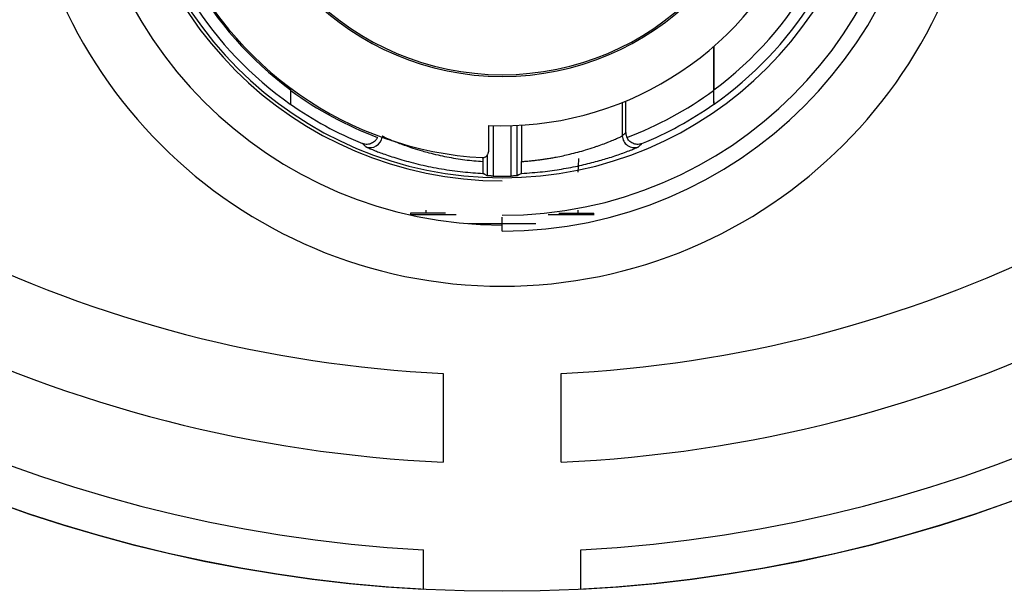
# Paper-space layout '_Back' of a CAD drawing. Units: millimetres. Extents: x -75 to 75, y -74 to 76.
# Drawn here: x -25 to 25, y -74 to -45 of the extents above; entities that cross this region are included whole.
import ezdxf

# ---------------------------------------------------------------- set-up
doc = ezdxf.new("R2010")
doc.units = ezdxf.units.MM

psp = doc.layouts.new('_Back')

# ---------------------------------------------------------------- linework, layer by layer
at = {"color": 7, "linetype": 'Continuous', "lineweight": 25}
for p, q in [((10.73, -46.037), (10.731, -48.26)), ((10.75, -46.019), (10.75, -48.223)), ((-10.75, -48.223), (-10.75, -48.137)), ((-10.731, -48.26), (-10.731, -48.152)), ((6.099, -48.87), (6.099, -50.561)), ((-0.7, -50.035), (-0.7, -51.372)), ((-0.455, -50.044), (-0.455, -52.607)), ((0.455, -52.607), (0.455, -50.044)), ((0.755, -52.595), (0.755, -50.033)), ((0.985, -50.02), (0.985, -51.868)), ((-0.985, -51.67), (-0.985, -51.868)), ((-0.755, -51.545), (-0.755, -52.595)), ((-3.857, -54.499), (-3.857, -54.343)), ((3.857, -54.499), (3.857, -54.343)), ((-4.65, -54.499), (-4.65, -54.57)), ((-2.877, -54.499), (-4.65, -54.499)), ((-4.65, -54.57), (-4.65, -54.589)), ((-2.33, -54.57), (-4.65, -54.57)), ((0, -55.4), (0, -54.7)), ((4.65, -54.57), (2.33, -54.57)), ((2.877, -54.499), (4.65, -54.499)), ((4.65, -54.57), (4.65, -54.499)), ((4.65, -54.589), (4.65, -54.57)), ((1.704, -55.032), (-1.704, -55.032)), ((-3, -62.63), (-3, -67.134)), ((3, -67.134), (3, -62.63)), ((-4, -73.593), (-4, -71.59)), ((-4, -73.593), (-4, -71.59)), ((-4, -71.59), (-4, -71.59)), ((4, -73.593), (4, -71.59)), ((-4, -73.593), (-4, -73.593))]:
    psp.add_line(p, q, dxfattribs=at)
at = {"color": 7, "linetype": 'Continuous', "lineweight": 25, "flags": 128}
for points in [[(-10.741, -48.958), (-10.752, -48.957), (-10.76, -48.956)], [(6.277, -50.393), (6.278, -49.142), (6.278, -48.797)], [(10.76, -48.956), (10.75, -48.957), (10.741, -48.958)], [(3.865, -52.417), (3.876, -52.119), (3.89, -51.716)], [(-0.755, -52.595), (-0.878, -52.528), (-0.975, -52.475)], [(0.975, -52.475), (0.852, -52.543), (0.755, -52.595)]]:
    psp.add_lwpolyline(points, dxfattribs=at)
at = {"color": 7, "linetype": 'Continuous'}
psp.add_circle((0, 1.3), 75, dxfattribs=at)
at = {"color": 7, "linetype": 'Continuous', "lineweight": 25}
for centre, radius, start, end in [((0, 1.3), 75, 273.05723, 266.94278), ((0, 1.3), 73, 273.14107, 266.85894), ((0, -33.7), 21.4, 90, 270), ((0, -33.7), 21.7, 270, 90), ((0, -33.7), 20.9, 270, 90), ((0, -33.7), 19.15, 90, 270), ((0, -33.7), 16.35, 267.5462, 180), ((0, -33.7), 18, 140.2386, 266.7614), ((0, -33.7), 24.5, 180, 0), ((0, -33.7), 18.996, 180, 0), ((0, -33.7), 13.846, 180, 0), ((0, -33.7), 13.759, 180, 0), ((0, 1.3), 64, 220.11917, 267.31328), ((0, 1.3), 64, 272.68672, 319.88083), ((0, 1.3), 68.5, 220.11917, 267.48989), ((0, -33.7), 18.069, 209.3443, 233.4919), ((0, 1.3), 68.5, 272.51011, 319.88083), ((0, -33.7), 18.069, 306.5081, 330.6557), ((0, -33.7), 18.669, 212.5288, 234.8042), ((0, -33.7), 18.669, 305.1958, 327.4712), ((0, -33.7), 18.087, 233.6083, 249.5101), ((0, -33.7), 18.087, 290.4899, 306.3917), ((0, -33.7), 18.66, 234.855, 247.6526), ((0, -33.7), 18.66, 292.3474, 305.145), ((-6.699, -50.561), 0.6, 248.3527, 353.0779), ((6.699, -50.561), 0.6, 180.0159, 291.6473), ((0, -33.7), 18.913, 268.6209, 271.3791)]:
    psp.add_arc(centre, radius, start, end, dxfattribs=at)
for points, knots in [([(-10.75, -48.223), (-10.75, -48.25), (-10.75, -48.301), (-10.75, -48.378), (-10.75, -48.452), (-10.751, -48.545), (-10.752, -48.652), (-10.753, -48.761), (-10.755, -48.848), (-10.757, -48.91), (-10.758, -48.949), (-10.76, -48.954), (-10.76, -48.956)], [0, 0, 0, 0, 0.0748426, 0.1483372, 0.221035, 0.2935054, 0.4277105, 0.5557223, 0.6736668, 0.7900138, 0.8953714, 1, 1, 1, 1]), ([(-10.741, -48.958), (-10.741, -48.957), (-10.74, -48.955), (-10.739, -48.939), (-10.737, -48.909), (-10.736, -48.856), (-10.734, -48.774), (-10.733, -48.671), (-10.732, -48.547), (-10.731, -48.408), (-10.731, -48.31), (-10.731, -48.26)], [0, 0, 0, 0, 0.070107, 0.139996, 0.211124, 0.32689, 0.445211, 0.572428, 0.706638, 0.85135, 1, 1, 1, 1]), ([(10.731, -48.26), (10.731, -48.293), (10.731, -48.359), (10.731, -48.457), (10.732, -48.562), (10.733, -48.671), (10.734, -48.774), (10.736, -48.856), (10.738, -48.914), (10.74, -48.952), (10.741, -48.956), (10.741, -48.958)], [0, 0, 0, 0, 0.09957, 0.196998, 0.29356, 0.427248, 0.554993, 0.672796, 0.789085, 0.894875, 1, 1, 1, 1]), ([(10.76, -48.956), (10.76, -48.955), (10.759, -48.953), (10.758, -48.936), (10.756, -48.904), (10.755, -48.848), (10.753, -48.761), (10.752, -48.652), (10.751, -48.523), (10.75, -48.378), (10.75, -48.275), (10.75, -48.223)], [0, 0, 0, 0, 0.0698, 0.13936, 0.210221, 0.326069, 0.444524, 0.572031, 0.706752, 0.851525, 1, 1, 1, 1]), ([(6.099, -50.561), (6.114, -50.548), (6.129, -50.534), (6.158, -50.506), (6.172, -50.493), (6.201, -50.465), (6.216, -50.452), (6.246, -50.423), (6.261, -50.408), (6.277, -50.393)], [0, 0, 0, 0, 0.25, 0.25, 0.5, 0.5, 0.75, 0.75, 1, 1, 1, 1]), ([(6.277, -50.393), (6.278, -50.415), (6.279, -50.457), (6.29, -50.521), (6.306, -50.583), (6.323, -50.623), (6.331, -50.643)], [0, 0, 0, 0, 0.250182, 0.498312, 0.747279, 1, 1, 1, 1]), ([(-6.331, -50.643), (-6.339, -50.658), (-6.354, -50.69), (-6.382, -50.734), (-6.414, -50.777), (-6.462, -50.831), (-6.533, -50.892), (-6.668, -50.97), (-6.82, -51.005), (-6.954, -50.997), (-7.035, -50.98), (-7.075, -50.965), (-7.095, -50.958)], [0, 0, 0, 0, 0.046644, 0.094549, 0.143855, 0.194671, 0.300913, 0.421246, 0.686849, 0.837129, 0.919703, 1, 1, 1, 1]), ([(-7.095, -50.958), (-7.082, -50.97), (-7.068, -50.983), (-7.041, -51.008), (-7.027, -51.021), (-6.998, -51.048), (-6.983, -51.061), (-6.953, -51.09), (-6.937, -51.104), (-6.921, -51.119)], [0, 0, 0, 0, 0.25, 0.25, 0.5, 0.5, 0.75, 0.75, 1, 1, 1, 1]), ([(-6.099, -50.561), (-6.097, -50.563), (-6.093, -50.566), (-6.079, -50.575), (-6.057, -50.586), (-6.029, -50.601), (-5.974, -50.627), (-5.875, -50.674), (-5.706, -50.748), (-5.487, -50.841), (-5.131, -50.981), (-4.655, -51.152), (-4.127, -51.313), (-3.693, -51.433), (-3.28, -51.534), (-2.818, -51.632), (-2.361, -51.713), (-1.899, -51.78), (-1.442, -51.833), (-1.136, -51.856), (-0.985, -51.868)], [0, 0, 0, 0, 0.024106, 0.048362, 0.072775, 0.097348, 0.122088, 0.183781, 0.248359, 0.310476, 0.378756, 0.511586, 0.594114, 0.644454, 0.712559, 0.773252, 0.83319, 0.890935, 0.946525, 1, 1, 1, 1]), ([(0.985, -51.868), (1.057, -51.863), (1.202, -51.852), (1.419, -51.833), (1.638, -51.81), (1.858, -51.784), (2.08, -51.754), (2.302, -51.721), (2.523, -51.684), (2.913, -51.613), (3.511, -51.483), (4.157, -51.307), (4.598, -51.167), (4.91, -51.059), (5.164, -50.967), (5.456, -50.853), (5.705, -50.749), (5.88, -50.671), (5.985, -50.622), (6.046, -50.592), (6.087, -50.571), (6.095, -50.565), (6.099, -50.561)], [0, 0, 0, 0, 0.025486, 0.051449, 0.077893, 0.104824, 0.132245, 0.160162, 0.188577, 0.217495, 0.312691, 0.434388, 0.513048, 0.5435, 0.61247, 0.671856, 0.752828, 0.828238, 0.872165, 0.915417, 0.95802, 1, 1, 1, 1]), ([(7.095, -50.958), (7.077, -50.965), (7.037, -50.98), (6.956, -50.997), (6.821, -51.005), (6.668, -50.97), (6.533, -50.892), (6.449, -50.82), (6.38, -50.738), (6.347, -50.674), (6.331, -50.643)], [0, 0, 0, 0, 0.07435, 0.162923, 0.313252, 0.578941, 0.699285, 0.805591, 0.905574, 1, 1, 1, 1]), ([(6.921, -51.119), (6.935, -51.106), (6.95, -51.092), (6.978, -51.066), (6.992, -51.053), (7.021, -51.027), (7.035, -51.014), (7.064, -50.986), (7.08, -50.972), (7.095, -50.958)], [0, 0, 0, 0, 0.25, 0.25, 0.5, 0.5, 0.75, 0.75, 1, 1, 1, 1]), ([(-6.921, -51.119), (-6.905, -51.129), (-6.886, -51.143), (-6.734, -51.204), (-6.702, -51.217)], [0, 0, 0, 0, 0.788103, 1, 1, 1, 1]), ([(-6.702, -51.217), (-6.625, -51.249), (-6.441, -51.327), (-5.894, -51.529), (-5.119, -51.779), (-4.168, -52.032), (-3.116, -52.245), (-2.042, -52.401), (-1.317, -52.451), (-0.975, -52.475)], [0, 0, 0, 0, 0.109913, 0.263459, 0.420361, 0.57764, 0.730443, 0.872573, 1, 1, 1, 1]), ([(-1.017, -51.671), (-1.003, -51.671), (-0.976, -51.672), (-0.936, -51.666), (-0.871, -51.647), (-0.806, -51.607), (-0.753, -51.545), (-0.723, -51.492), (-0.703, -51.433), (-0.701, -51.392), (-0.7, -51.372)], [0, 0, 0, 0, 0.083229, 0.166178, 0.250388, 0.499013, 0.622178, 0.74973, 0.873992, 1, 1, 1, 1]), ([(0.975, -52.475), (1.338, -52.449), (2.042, -52.4), (3.037, -52.256), (3.945, -52.079), (4.764, -51.877), (5.513, -51.656), (6.073, -51.464), (6.451, -51.321), (6.645, -51.243), (6.704, -51.218), (6.714, -51.213)], [0, 0, 0, 0, 0.134923, 0.261919, 0.391987, 0.519601, 0.64804, 0.798175, 0.889897, 0.981274, 1, 1, 1, 1]), ([(6.714, -51.213), (6.767, -51.191), (6.884, -51.141), (6.908, -51.127), (6.921, -51.119)], [0, 0, 0, 0, 0.450696, 1, 1, 1, 1]), ([(-0.985, -51.868), (-0.985, -51.894), (-0.985, -51.947), (-0.985, -52.024), (-0.984, -52.112), (-0.984, -52.206), (-0.982, -52.297), (-0.981, -52.374), (-0.979, -52.43), (-0.977, -52.467), (-0.975, -52.473), (-0.975, -52.475)], [0, 0, 0, 0, 0.082558, 0.165264, 0.249565, 0.372532, 0.498893, 0.622199, 0.748435, 0.873626, 1, 1, 1, 1]), ([(0.975, -52.475), (0.975, -52.474), (0.976, -52.471), (0.977, -52.454), (0.979, -52.424), (0.981, -52.373), (0.982, -52.298), (0.984, -52.205), (0.985, -52.101), (0.985, -51.987), (0.985, -51.908), (0.985, -51.868)], [0, 0, 0, 0, 0.083608, 0.167283, 0.252432, 0.376101, 0.502666, 0.625776, 0.7513, 0.875189, 1, 1, 1, 1]), ([(-0.455, -52.607), (-0.468, -52.607), (-0.494, -52.606), (-0.532, -52.605), (-0.593, -52.603), (-0.671, -52.6), (-0.726, -52.597), (-0.751, -52.596), (-0.754, -52.595), (-0.755, -52.595)], [0, 0, 0, 0, 0.08369, 0.166659, 0.250324, 0.499541, 0.749195, 0.873804, 1, 1, 1, 1]), ([(0.755, -52.595), (0.754, -52.595), (0.751, -52.596), (0.726, -52.597), (0.671, -52.6), (0.588, -52.603), (0.513, -52.606), (0.475, -52.607), (0.455, -52.607)], [0, 0, 0, 0, 0.126172, 0.250858, 0.500567, 0.749839, 0.87488, 1, 1, 1, 1])]:
    psp.add_open_spline(points, degree=3, knots=knots, dxfattribs=at)

doc.saveas('drawing.dxf')
